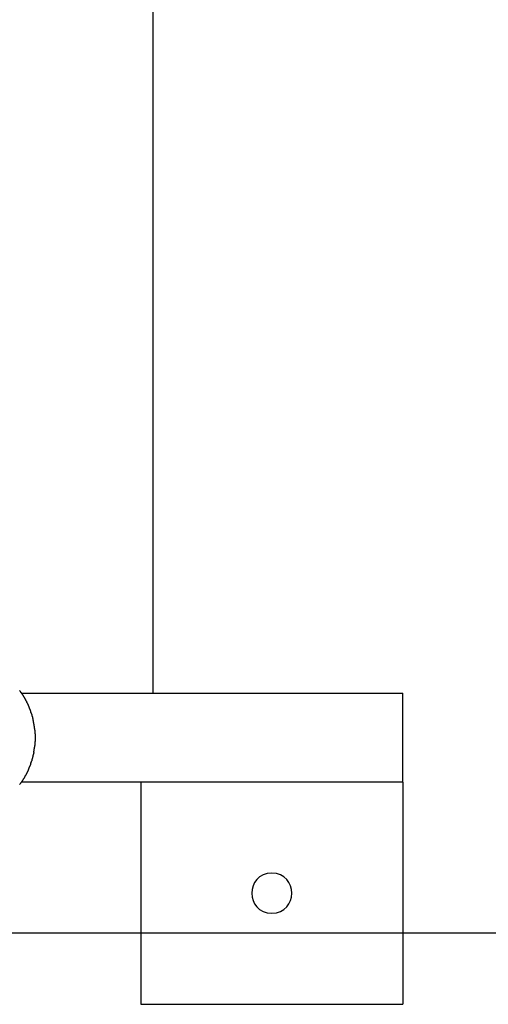
# Model space of a CAD drawing. Extents: x -44.4 to 44.4, y -25.3 to 25.3.
# Drawn here: x 16.6 to 17.6, y 1.4 to 3.6 of the extents above; entities that cross this region are included whole.
import ezdxf

# ---------------------------------------------------------------- set-up
doc = ezdxf.new("R2010")
doc.units = 0
doc.layers.get('0').update_dxf_attribs({"linetype": 'CONTINUOUS'})

msp = doc.modelspace()

# ---------------------------------------------------------------- linework, layer by layer
at = {"color": 0}
for points in [[(16.861, 6.3904), (16.861, 2.0704)], [(16.5666, 2.0701), (16.5666, 2.0701), (16.5663, 2.0703), (16.5661, 2.0706), (16.5658, 2.0709), (16.5656, 2.0713), (16.5651, 2.0716), (16.5648, 2.0722), (16.5645, 2.0727), (16.5642, 2.0733), (16.5637, 2.0736), (16.5634, 2.0742), (16.5631, 2.0745), (16.5628, 2.0751), (16.5625, 2.0754), (16.5622, 2.0758), (16.562, 2.0761), (16.562, 2.0766)], [(16.5666, 2.0701), (16.5666, 2.0701), (16.5663, 2.0703), (16.5661, 2.0706), (16.5658, 2.0709), (16.5656, 2.0713), (16.5651, 2.0716), (16.5648, 2.0722), (16.5645, 2.0727), (16.5642, 2.0733), (16.5637, 2.0736), (16.5634, 2.0742), (16.5631, 2.0745), (16.5628, 2.0751), (16.5625, 2.0754), (16.5622, 2.0758), (16.562, 2.0761), (16.562, 2.0766)], [(16.565, 2.0704), (17.4231, 2.0704)], [(16.5704, 2.0643), (16.5704, 2.0643), (16.5701, 2.0645), (16.5699, 2.0648), (16.5696, 2.0651), (16.5695, 2.0654), (16.5692, 2.0657), (16.5689, 2.0662), (16.5686, 2.0665), (16.5684, 2.0671), (16.5681, 2.0674), (16.5678, 2.0679), (16.5675, 2.0682), (16.5672, 2.0688), (16.5669, 2.0691), (16.5667, 2.0694), (16.5665, 2.0697), (16.5665, 2.0702)], [(16.5704, 2.0643), (16.5704, 2.0643), (16.5701, 2.0645), (16.5699, 2.0648), (16.5696, 2.0651), (16.5695, 2.0654), (16.5692, 2.0657), (16.5689, 2.0662), (16.5686, 2.0665), (16.5684, 2.0671), (16.5681, 2.0674), (16.5678, 2.0679), (16.5675, 2.0682), (16.5672, 2.0688), (16.5669, 2.0691), (16.5667, 2.0694), (16.5665, 2.0697), (16.5665, 2.0702)], [(16.5746, 2.0575), (16.5746, 2.0575), (16.5743, 2.0577), (16.5741, 2.058), (16.5738, 2.0583), (16.5736, 2.0587), (16.5733, 2.059), (16.573, 2.0596), (16.5727, 2.0601), (16.5724, 2.0607), (16.5721, 2.061), (16.5718, 2.0616), (16.5715, 2.062), (16.5712, 2.0626), (16.5709, 2.0629), (16.5707, 2.0633), (16.5705, 2.0636), (16.5705, 2.0641)], [(16.5746, 2.0575), (16.5746, 2.0575), (16.5743, 2.0577), (16.5741, 2.058), (16.5738, 2.0583), (16.5736, 2.0587), (16.5733, 2.059), (16.573, 2.0596), (16.5727, 2.0601), (16.5724, 2.0607), (16.5721, 2.061), (16.5718, 2.0616), (16.5715, 2.062), (16.5712, 2.0626), (16.5709, 2.0629), (16.5707, 2.0633), (16.5705, 2.0636), (16.5705, 2.0641)], [(17.4231, 1.8705), (17.4231, 2.0704)], [(16.5785, 2.0503), (16.5785, 2.0503), (16.5782, 2.0505), (16.578, 2.0508), (16.5777, 2.0511), (16.5775, 2.0517), (16.5772, 2.0521), (16.5769, 2.0527), (16.5766, 2.0533), (16.5763, 2.0539), (16.576, 2.0542), (16.5757, 2.0548), (16.5754, 2.0553), (16.5751, 2.0559), (16.5748, 2.0562), (16.5746, 2.0568), (16.5744, 2.0571), (16.5744, 2.0576)], [(16.5785, 2.0503), (16.5785, 2.0503), (16.5782, 2.0505), (16.578, 2.0508), (16.5777, 2.0511), (16.5775, 2.0517), (16.5772, 2.0521), (16.5769, 2.0527), (16.5766, 2.0533), (16.5763, 2.0539), (16.576, 2.0542), (16.5757, 2.0548), (16.5754, 2.0553), (16.5751, 2.0559), (16.5748, 2.0562), (16.5746, 2.0568), (16.5744, 2.0571), (16.5744, 2.0576)], [(16.5819, 2.0433), (16.5819, 2.0433), (16.5816, 2.0435), (16.5814, 2.0438), (16.5811, 2.0441), (16.5809, 2.0447), (16.5806, 2.0452), (16.5803, 2.0458), (16.58, 2.0464), (16.5798, 2.047), (16.5795, 2.0474), (16.5792, 2.048), (16.5789, 2.0485), (16.5786, 2.0491), (16.5783, 2.0494), (16.5781, 2.05), (16.5779, 2.0503), (16.5779, 2.0508)], [(16.5819, 2.0433), (16.5819, 2.0433), (16.5816, 2.0435), (16.5814, 2.0438), (16.5811, 2.0441), (16.5809, 2.0447), (16.5806, 2.0452), (16.5803, 2.0458), (16.58, 2.0464), (16.5798, 2.047), (16.5795, 2.0474), (16.5792, 2.048), (16.5789, 2.0485), (16.5786, 2.0491), (16.5783, 2.0494), (16.5781, 2.05), (16.5779, 2.0503), (16.5779, 2.0508)], [(16.5846, 2.036), (16.5846, 2.036), (16.5843, 2.0362), (16.5841, 2.0365), (16.5838, 2.0368), (16.5838, 2.0374), (16.5835, 2.0379), (16.5834, 2.0385), (16.5831, 2.0391), (16.5831, 2.0397), (16.5828, 2.0401), (16.5826, 2.0407), (16.5823, 2.0412), (16.5823, 2.0418), (16.582, 2.0421), (16.582, 2.0427), (16.5818, 2.043), (16.5818, 2.0435)], [(16.5846, 2.036), (16.5846, 2.036), (16.5843, 2.0362), (16.5841, 2.0365), (16.5838, 2.0368), (16.5838, 2.0374), (16.5835, 2.0379), (16.5834, 2.0385), (16.5831, 2.0391), (16.5831, 2.0397), (16.5828, 2.0401), (16.5826, 2.0407), (16.5823, 2.0412), (16.5823, 2.0418), (16.582, 2.0421), (16.582, 2.0427), (16.5818, 2.043), (16.5818, 2.0435)], [(16.5874, 2.0283), (16.5874, 2.0283), (16.5872, 2.0285), (16.5872, 2.0288), (16.587, 2.0291), (16.587, 2.0297), (16.5867, 2.0301), (16.5865, 2.0307), (16.5862, 2.0313), (16.5862, 2.0319), (16.5859, 2.0324), (16.5856, 2.033), (16.5853, 2.0335), (16.5852, 2.0341), (16.5849, 2.0344), (16.5848, 2.035), (16.5846, 2.0353), (16.5846, 2.0358)], [(16.5874, 2.0283), (16.5874, 2.0283), (16.5872, 2.0285), (16.5872, 2.0288), (16.587, 2.0291), (16.587, 2.0297), (16.5867, 2.0301), (16.5865, 2.0307), (16.5862, 2.0313), (16.5862, 2.0319), (16.5859, 2.0324), (16.5856, 2.033), (16.5853, 2.0335), (16.5852, 2.0341), (16.5849, 2.0344), (16.5848, 2.035), (16.5846, 2.0353), (16.5846, 2.0358)], [(16.5901, 2.0203), (16.5901, 2.0203), (16.5899, 2.0205), (16.5899, 2.0208), (16.5896, 2.0212), (16.5896, 2.0218), (16.5893, 2.0223), (16.589, 2.0229), (16.5887, 2.0235), (16.5887, 2.0243), (16.5884, 2.0249), (16.5881, 2.0255), (16.5878, 2.0261), (16.5876, 2.0267), (16.5873, 2.0271), (16.5873, 2.0277), (16.5873, 2.0281), (16.5873, 2.0286)], [(16.5901, 2.0203), (16.5901, 2.0203), (16.5899, 2.0205), (16.5899, 2.0208), (16.5896, 2.0212), (16.5896, 2.0218), (16.5893, 2.0223), (16.589, 2.0229), (16.5887, 2.0235), (16.5887, 2.0243), (16.5884, 2.0249), (16.5881, 2.0255), (16.5878, 2.0261), (16.5876, 2.0267), (16.5873, 2.0271), (16.5873, 2.0277), (16.5873, 2.0281), (16.5873, 2.0286)], [(16.5922, 2.0124), (16.5922, 2.0124), (16.592, 2.0126), (16.592, 2.013), (16.5918, 2.0134), (16.5918, 2.014), (16.5915, 2.0145), (16.5914, 2.0151), (16.5911, 2.0157), (16.5911, 2.0165), (16.5908, 2.0171), (16.5906, 2.0177), (16.5903, 2.0183), (16.5903, 2.0189), (16.5901, 2.0193), (16.5901, 2.0199), (16.5901, 2.0202), (16.5901, 2.0207)], [(16.5922, 2.0124), (16.5922, 2.0124), (16.592, 2.0126), (16.592, 2.013), (16.5918, 2.0134), (16.5918, 2.014), (16.5915, 2.0145), (16.5914, 2.0151), (16.5911, 2.0157), (16.5911, 2.0165), (16.5908, 2.0171), (16.5906, 2.0177), (16.5903, 2.0183), (16.5903, 2.0189), (16.5901, 2.0193), (16.5901, 2.0199), (16.5901, 2.0202), (16.5901, 2.0207)], [(16.5935, 2.0042), (16.5935, 2.0042), (16.5933, 2.0045), (16.5933, 2.005), (16.5932, 2.0054), (16.5932, 2.006), (16.5929, 2.0065), (16.5929, 2.0071), (16.5927, 2.0077), (16.5927, 2.0083), (16.5924, 2.0088), (16.5924, 2.0094), (16.5922, 2.01), (16.5922, 2.0106), (16.5921, 2.0109), (16.5921, 2.0115), (16.5921, 2.012), (16.5921, 2.0126)], [(16.5935, 2.0042), (16.5935, 2.0042), (16.5933, 2.0045), (16.5933, 2.005), (16.5932, 2.0054), (16.5932, 2.006), (16.5929, 2.0065), (16.5929, 2.0071), (16.5927, 2.0077), (16.5927, 2.0083), (16.5924, 2.0088), (16.5924, 2.0094), (16.5922, 2.01), (16.5922, 2.0106), (16.5921, 2.0109), (16.5921, 2.0115), (16.5921, 2.012), (16.5921, 2.0126)], [(16.595, 1.9957), (16.595, 1.9957), (16.5948, 1.996), (16.5948, 1.9965), (16.5947, 1.9969), (16.5947, 1.9975), (16.5944, 1.998), (16.5944, 1.9986), (16.5943, 1.9992), (16.5943, 1.9998), (16.594, 2.0003), (16.594, 2.0009), (16.5938, 2.0015), (16.5938, 2.0021), (16.5937, 2.0024), (16.5937, 2.003), (16.5937, 2.0035), (16.5937, 2.0041)], [(16.595, 1.9957), (16.595, 1.9957), (16.5948, 1.996), (16.5948, 1.9965), (16.5947, 1.9969), (16.5947, 1.9975), (16.5944, 1.998), (16.5944, 1.9986), (16.5943, 1.9992), (16.5943, 1.9998), (16.594, 2.0003), (16.594, 2.0009), (16.5938, 2.0015), (16.5938, 2.0021), (16.5937, 2.0024), (16.5937, 2.003), (16.5937, 2.0035), (16.5937, 2.0041)], [(16.5963, 1.9873), (16.5963, 1.9873), (16.5961, 1.9876), (16.5961, 1.9881), (16.596, 1.9886), (16.596, 1.9892), (16.5957, 1.9897), (16.5957, 1.9903), (16.5955, 1.9909), (16.5955, 1.9915), (16.5952, 1.992), (16.5952, 1.9926), (16.595, 1.9932), (16.595, 1.9938), (16.5949, 1.9941), (16.5949, 1.9947), (16.5949, 1.9952), (16.5949, 1.9958)], [(16.5963, 1.9873), (16.5963, 1.9873), (16.5961, 1.9876), (16.5961, 1.9881), (16.596, 1.9886), (16.596, 1.9892), (16.5957, 1.9897), (16.5957, 1.9903), (16.5955, 1.9909), (16.5955, 1.9915), (16.5952, 1.992), (16.5952, 1.9926), (16.595, 1.9932), (16.595, 1.9938), (16.5949, 1.9941), (16.5949, 1.9947), (16.5949, 1.9952), (16.5949, 1.9958)], [(16.5971, 1.9788), (16.5971, 1.9788), (16.5969, 1.9791), (16.5969, 1.9797), (16.5969, 1.9803), (16.5969, 1.9809), (16.5967, 1.9815), (16.5967, 1.9821), (16.5967, 1.9827), (16.5967, 1.9833), (16.5964, 1.9836), (16.5964, 1.9842), (16.5964, 1.9848), (16.5964, 1.9854), (16.5964, 1.9857), (16.5964, 1.9863), (16.5964, 1.9867), (16.5964, 1.9873)], [(16.5971, 1.9788), (16.5971, 1.9788), (16.5969, 1.9791), (16.5969, 1.9797), (16.5969, 1.9803), (16.5969, 1.9809), (16.5967, 1.9815), (16.5967, 1.9821), (16.5967, 1.9827), (16.5967, 1.9833), (16.5964, 1.9836), (16.5964, 1.9842), (16.5964, 1.9848), (16.5964, 1.9854), (16.5964, 1.9857), (16.5964, 1.9863), (16.5964, 1.9867), (16.5964, 1.9873)], [(16.5971, 1.9705), (16.5971, 1.9705), (16.5971, 1.9708), (16.5971, 1.9714), (16.5971, 1.972), (16.5971, 1.9726), (16.5971, 1.9729), (16.5971, 1.9735), (16.5971, 1.9741), (16.5971, 1.9747), (16.5971, 1.975), (16.5971, 1.9756), (16.5971, 1.9762), (16.5971, 1.9768), (16.5971, 1.9771), (16.5971, 1.9777), (16.5971, 1.9783), (16.5971, 1.9789)], [(16.5971, 1.9705), (16.5971, 1.9705), (16.5971, 1.9708), (16.5971, 1.9714), (16.5971, 1.972), (16.5971, 1.9726), (16.5971, 1.9729), (16.5971, 1.9735), (16.5971, 1.9741), (16.5971, 1.9747), (16.5971, 1.975), (16.5971, 1.9756), (16.5971, 1.9762), (16.5971, 1.9768), (16.5971, 1.9771), (16.5971, 1.9777), (16.5971, 1.9783), (16.5971, 1.9789)], [(16.595, 1.9451), (16.595, 1.9451), (16.595, 1.9454), (16.595, 1.9459), (16.595, 1.9464), (16.5951, 1.947), (16.5951, 1.9475), (16.5953, 1.9481), (16.5953, 1.9487), (16.5956, 1.9493), (16.5956, 1.9498), (16.5958, 1.9504), (16.5958, 1.951), (16.5961, 1.9516), (16.5961, 1.9519), (16.5962, 1.9525), (16.5962, 1.953), (16.5964, 1.9536)], [(16.595, 1.9451), (16.595, 1.9451), (16.595, 1.9454), (16.595, 1.9459), (16.595, 1.9464), (16.5951, 1.947), (16.5951, 1.9475), (16.5953, 1.9481), (16.5953, 1.9487), (16.5956, 1.9493), (16.5956, 1.9498), (16.5958, 1.9504), (16.5958, 1.951), (16.5961, 1.9516), (16.5961, 1.9519), (16.5962, 1.9525), (16.5962, 1.953), (16.5964, 1.9536)], [(16.5964, 1.9536), (16.5964, 1.9536), (16.5964, 1.9539), (16.5964, 1.9544), (16.5964, 1.9548), (16.5964, 1.9554), (16.5964, 1.9558), (16.5964, 1.9564), (16.5964, 1.957), (16.5967, 1.9576), (16.5967, 1.958), (16.5967, 1.9586), (16.5967, 1.9592), (16.5969, 1.9598), (16.5969, 1.9604), (16.5969, 1.961), (16.5969, 1.9616), (16.5971, 1.9622)], [(16.5964, 1.9536), (16.5964, 1.9536), (16.5964, 1.9539), (16.5964, 1.9544), (16.5964, 1.9548), (16.5964, 1.9554), (16.5964, 1.9558), (16.5964, 1.9564), (16.5964, 1.957), (16.5967, 1.9576), (16.5967, 1.958), (16.5967, 1.9586), (16.5967, 1.9592), (16.5969, 1.9598), (16.5969, 1.9604), (16.5969, 1.961), (16.5969, 1.9616), (16.5971, 1.9622)], [(16.5971, 1.962), (16.5971, 1.962), (16.5971, 1.9623), (16.5971, 1.9628), (16.5971, 1.9632), (16.5971, 1.9638), (16.5971, 1.9644), (16.5971, 1.965), (16.5971, 1.9656), (16.5971, 1.9662), (16.5971, 1.9667), (16.5971, 1.9673), (16.5971, 1.9679), (16.5971, 1.9685), (16.5971, 1.9688), (16.5971, 1.9694), (16.5971, 1.9699), (16.5971, 1.9705), (16.5971, 1.9705), (16.5971, 1.9705), (16.5971, 1.9705), (16.5971, 1.9705), (16.5971, 1.9705), (16.5971, 1.9705), (16.5971, 1.9705), (16.5971, 1.9705), (16.5971, 1.9705), (16.5971, 1.9705), (16.5971, 1.9705), (16.5971, 1.9705), (16.5971, 1.9705), (16.5971, 1.9705), (16.5971, 1.9705), (16.5971, 1.9705), (16.5971, 1.9705)], [(16.5971, 1.962), (16.5971, 1.962), (16.5971, 1.9623), (16.5971, 1.9628), (16.5971, 1.9632), (16.5971, 1.9638), (16.5971, 1.9644), (16.5971, 1.965), (16.5971, 1.9656), (16.5971, 1.9662), (16.5971, 1.9667), (16.5971, 1.9673), (16.5971, 1.9679), (16.5971, 1.9685), (16.5971, 1.9688), (16.5971, 1.9694), (16.5971, 1.9699), (16.5971, 1.9705), (16.5971, 1.9705), (16.5971, 1.9705), (16.5971, 1.9705), (16.5971, 1.9705), (16.5971, 1.9705), (16.5971, 1.9705), (16.5971, 1.9705), (16.5971, 1.9705), (16.5971, 1.9705), (16.5971, 1.9705), (16.5971, 1.9705), (16.5971, 1.9705), (16.5971, 1.9705), (16.5971, 1.9705), (16.5971, 1.9705), (16.5971, 1.9705), (16.5971, 1.9705)], [(16.5902, 1.9209), (16.5902, 1.9209), (16.5902, 1.9211), (16.5902, 1.9215), (16.5902, 1.9218), (16.5904, 1.9224), (16.5904, 1.9229), (16.5907, 1.9235), (16.5909, 1.9241), (16.5912, 1.9247), (16.5912, 1.9252), (16.5915, 1.9258), (16.5915, 1.9263), (16.5918, 1.9269), (16.5918, 1.9272), (16.592, 1.9278), (16.592, 1.9281), (16.5922, 1.9286)], [(16.5902, 1.9209), (16.5902, 1.9209), (16.5902, 1.9211), (16.5902, 1.9215), (16.5902, 1.9218), (16.5904, 1.9224), (16.5904, 1.9229), (16.5907, 1.9235), (16.5909, 1.9241), (16.5912, 1.9247), (16.5912, 1.9252), (16.5915, 1.9258), (16.5915, 1.9263), (16.5918, 1.9269), (16.5918, 1.9272), (16.592, 1.9278), (16.592, 1.9281), (16.5922, 1.9286)], [(16.5921, 1.929), (16.5921, 1.929), (16.5921, 1.9292), (16.5921, 1.9296), (16.5921, 1.93), (16.5923, 1.9306), (16.5923, 1.9311), (16.5926, 1.9317), (16.5928, 1.9323), (16.5931, 1.9329), (16.5931, 1.9334), (16.5934, 1.934), (16.5936, 1.9345), (16.5939, 1.9351), (16.5939, 1.9354), (16.5941, 1.936), (16.5941, 1.9363), (16.5943, 1.9368)], [(16.5921, 1.929), (16.5921, 1.929), (16.5921, 1.9292), (16.5921, 1.9296), (16.5921, 1.93), (16.5923, 1.9306), (16.5923, 1.9311), (16.5926, 1.9317), (16.5928, 1.9323), (16.5931, 1.9329), (16.5931, 1.9334), (16.5934, 1.934), (16.5936, 1.9345), (16.5939, 1.9351), (16.5939, 1.9354), (16.5941, 1.936), (16.5941, 1.9363), (16.5943, 1.9368)], [(16.5935, 1.9369), (16.5935, 1.9369), (16.5935, 1.9371), (16.5935, 1.9375), (16.5935, 1.9379), (16.5936, 1.9385), (16.5936, 1.939), (16.5939, 1.9396), (16.5939, 1.9402), (16.5942, 1.941), (16.5942, 1.9416), (16.5944, 1.9422), (16.5944, 1.9428), (16.5947, 1.9435), (16.5947, 1.9439), (16.5948, 1.9445), (16.5948, 1.9449), (16.595, 1.9454)], [(16.5935, 1.9369), (16.5935, 1.9369), (16.5935, 1.9371), (16.5935, 1.9375), (16.5935, 1.9379), (16.5936, 1.9385), (16.5936, 1.939), (16.5939, 1.9396), (16.5939, 1.9402), (16.5942, 1.941), (16.5942, 1.9416), (16.5944, 1.9422), (16.5944, 1.9428), (16.5947, 1.9435), (16.5947, 1.9439), (16.5948, 1.9445), (16.5948, 1.9449), (16.595, 1.9454)], [(16.5847, 1.905), (16.5847, 1.905), (16.5847, 1.9052), (16.5849, 1.9056), (16.585, 1.9059), (16.5853, 1.9065), (16.5854, 1.907), (16.5857, 1.9076), (16.586, 1.9082), (16.5863, 1.9088), (16.5863, 1.9093), (16.5866, 1.9099), (16.5868, 1.9104), (16.5871, 1.911), (16.5871, 1.9113), (16.5873, 1.9119), (16.5873, 1.9122), (16.5875, 1.9127)], [(16.5847, 1.905), (16.5847, 1.905), (16.5847, 1.9052), (16.5849, 1.9056), (16.585, 1.9059), (16.5853, 1.9065), (16.5854, 1.907), (16.5857, 1.9076), (16.586, 1.9082), (16.5863, 1.9088), (16.5863, 1.9093), (16.5866, 1.9099), (16.5868, 1.9104), (16.5871, 1.911), (16.5871, 1.9113), (16.5873, 1.9119), (16.5873, 1.9122), (16.5875, 1.9127)], [(16.5873, 1.9131), (16.5873, 1.9131), (16.5873, 1.9133), (16.5873, 1.9136), (16.5873, 1.914), (16.5876, 1.9146), (16.5878, 1.9151), (16.5881, 1.9157), (16.5884, 1.9163), (16.5887, 1.9169), (16.5887, 1.9174), (16.589, 1.918), (16.5893, 1.9185), (16.5896, 1.9191), (16.5896, 1.9194), (16.5899, 1.92), (16.5899, 1.9203), (16.5901, 1.9208)], [(16.5873, 1.9131), (16.5873, 1.9131), (16.5873, 1.9133), (16.5873, 1.9136), (16.5873, 1.914), (16.5876, 1.9146), (16.5878, 1.9151), (16.5881, 1.9157), (16.5884, 1.9163), (16.5887, 1.9169), (16.5887, 1.9174), (16.589, 1.918), (16.5893, 1.9185), (16.5896, 1.9191), (16.5896, 1.9194), (16.5899, 1.92), (16.5899, 1.9203), (16.5901, 1.9208)], [(16.5705, 1.8768), (16.5705, 1.8768), (16.5705, 1.877), (16.5707, 1.8773), (16.5709, 1.8776), (16.5712, 1.878), (16.5715, 1.8783), (16.5718, 1.8789), (16.5721, 1.8794), (16.5724, 1.88), (16.5727, 1.8803), (16.573, 1.8809), (16.5733, 1.8814), (16.5736, 1.882), (16.5737, 1.8823), (16.574, 1.8827), (16.5742, 1.883), (16.5745, 1.8835)], [(16.5705, 1.8768), (16.5705, 1.8768), (16.5705, 1.877), (16.5707, 1.8773), (16.5709, 1.8776), (16.5712, 1.878), (16.5715, 1.8783), (16.5718, 1.8789), (16.5721, 1.8794), (16.5724, 1.88), (16.5727, 1.8803), (16.573, 1.8809), (16.5733, 1.8814), (16.5736, 1.882), (16.5737, 1.8823), (16.574, 1.8827), (16.5742, 1.883), (16.5745, 1.8835)], [(16.5744, 1.884), (16.5744, 1.884), (16.5744, 1.8842), (16.5747, 1.8845), (16.5749, 1.8848), (16.5752, 1.8853), (16.5755, 1.8856), (16.5758, 1.8862), (16.5761, 1.8867), (16.5764, 1.8873), (16.5767, 1.8876), (16.577, 1.8882), (16.5773, 1.8887), (16.5776, 1.8893), (16.5777, 1.8896), (16.578, 1.89), (16.5782, 1.8903), (16.5785, 1.8908)], [(16.5744, 1.884), (16.5744, 1.884), (16.5744, 1.8842), (16.5747, 1.8845), (16.5749, 1.8848), (16.5752, 1.8853), (16.5755, 1.8856), (16.5758, 1.8862), (16.5761, 1.8867), (16.5764, 1.8873), (16.5767, 1.8876), (16.577, 1.8882), (16.5773, 1.8887), (16.5776, 1.8893), (16.5777, 1.8896), (16.578, 1.89), (16.5782, 1.8903), (16.5785, 1.8908)], [(16.5785, 1.8908), (16.5785, 1.8908), (16.5785, 1.891), (16.5787, 1.8913), (16.5788, 1.8916), (16.5791, 1.8922), (16.5793, 1.8925), (16.5796, 1.8931), (16.5799, 1.8936), (16.5802, 1.8942), (16.5802, 1.8945), (16.5805, 1.8951), (16.5808, 1.8956), (16.5811, 1.8962), (16.5812, 1.8965), (16.5815, 1.8969), (16.5817, 1.8972), (16.582, 1.8977)], [(16.5785, 1.8908), (16.5785, 1.8908), (16.5785, 1.891), (16.5787, 1.8913), (16.5788, 1.8916), (16.5791, 1.8922), (16.5793, 1.8925), (16.5796, 1.8931), (16.5799, 1.8936), (16.5802, 1.8942), (16.5802, 1.8945), (16.5805, 1.8951), (16.5808, 1.8956), (16.5811, 1.8962), (16.5812, 1.8965), (16.5815, 1.8969), (16.5817, 1.8972), (16.582, 1.8977)], [(16.5818, 1.8981), (16.5818, 1.8981), (16.5818, 1.8983), (16.582, 1.8986), (16.582, 1.8989), (16.5823, 1.8994), (16.5823, 1.8997), (16.5826, 1.9003), (16.5828, 1.9008), (16.5831, 1.9014), (16.5831, 1.9017), (16.5834, 1.9023), (16.5835, 1.9028), (16.5838, 1.9034), (16.5838, 1.9037), (16.5841, 1.9041), (16.5843, 1.9044), (16.5846, 1.9049)], [(16.5818, 1.8981), (16.5818, 1.8981), (16.5818, 1.8983), (16.582, 1.8986), (16.582, 1.8989), (16.5823, 1.8994), (16.5823, 1.8997), (16.5826, 1.9003), (16.5828, 1.9008), (16.5831, 1.9014), (16.5831, 1.9017), (16.5834, 1.9023), (16.5835, 1.9028), (16.5838, 1.9034), (16.5838, 1.9037), (16.5841, 1.9041), (16.5843, 1.9044), (16.5846, 1.9049)], [(16.562, 1.8649), (16.562, 1.8649), (16.562, 1.8651), (16.5622, 1.8654), (16.5625, 1.8657), (16.5628, 1.8661), (16.5631, 1.8664), (16.5634, 1.8669), (16.5637, 1.8672), (16.5642, 1.8678), (16.5645, 1.8681), (16.5648, 1.8686), (16.5651, 1.8689), (16.5656, 1.8695), (16.5658, 1.8698), (16.5661, 1.8701), (16.5663, 1.8704), (16.5666, 1.8709)], [(16.562, 1.8649), (16.562, 1.8649), (16.562, 1.8651), (16.5622, 1.8654), (16.5625, 1.8657), (16.5628, 1.8661), (16.5631, 1.8664), (16.5634, 1.8669), (16.5637, 1.8672), (16.5642, 1.8678), (16.5645, 1.8681), (16.5648, 1.8686), (16.5651, 1.8689), (16.5656, 1.8695), (16.5658, 1.8698), (16.5661, 1.8701), (16.5663, 1.8704), (16.5666, 1.8709)], [(17.4044, 1.8705), (16.5663, 1.8705)], [(16.5665, 1.8707), (16.5665, 1.8707), (16.5665, 1.8709), (16.5667, 1.8712), (16.5669, 1.8715), (16.5672, 1.8719), (16.5675, 1.8722), (16.5678, 1.8727), (16.5681, 1.873), (16.5684, 1.8736), (16.5687, 1.8739), (16.569, 1.8744), (16.5693, 1.8747), (16.5696, 1.8753), (16.5697, 1.8756), (16.57, 1.8759), (16.5702, 1.8762), (16.5705, 1.8767)], [(16.5665, 1.8707), (16.5665, 1.8707), (16.5665, 1.8709), (16.5667, 1.8712), (16.5669, 1.8715), (16.5672, 1.8719), (16.5675, 1.8722), (16.5678, 1.8727), (16.5681, 1.873), (16.5684, 1.8736), (16.5687, 1.8739), (16.569, 1.8744), (16.5693, 1.8747), (16.5696, 1.8753), (16.5697, 1.8756), (16.57, 1.8759), (16.5702, 1.8762), (16.5705, 1.8767)], [(16.8344, 1.8705), (16.8344, 1.3704)], [(17.4231, 1.8705), (17.4044, 1.8705)], [(17.4231, 1.8705), (17.4231, 1.3704)], [(17.1287, 1.6654), (17.1287, 1.6654), (17.1181, 1.6643), (17.1089, 1.6614), (17.1011, 1.6569), (17.0949, 1.6512), (17.0899, 1.6443), (17.0864, 1.6368), (17.0843, 1.6287), (17.0837, 1.6204), (17.0843, 1.6118), (17.0864, 1.6037), (17.0899, 1.5961), (17.0949, 1.5894), (17.1011, 1.5836), (17.1089, 1.5792), (17.1181, 1.5763), (17.1287, 1.5755), (17.1287, 1.5755), (17.1391, 1.5763), (17.1483, 1.5792), (17.1559, 1.5836), (17.1624, 1.5894), (17.1672, 1.5961), (17.1708, 1.6037), (17.1729, 1.6118), (17.1737, 1.6204), (17.1729, 1.6287), (17.1708, 1.6368), (17.1672, 1.6443), (17.1624, 1.6512), (17.1559, 1.6569), (17.1483, 1.6614), (17.1391, 1.6643), (17.1287, 1.6654), (17.1287, 1.6654), (17.1287, 1.6654), (17.1287, 1.6654), (17.1287, 1.6654), (17.1287, 1.6654), (17.1287, 1.6654), (17.1287, 1.6654), (17.1287, 1.6654), (17.1287, 1.6654), (17.1287, 1.6654), (17.1287, 1.6654), (17.1287, 1.6654), (17.1287, 1.6654), (17.1287, 1.6654), (17.1287, 1.6654), (17.1287, 1.6654), (17.1287, 1.6654)], [(35.0754, 1.5304), (-44.4246, 1.5304)], [(16.8344, 1.3704), (17.4231, 1.3704)]]:
    msp.add_lwpolyline(points, dxfattribs=at)

doc.saveas('drawing.dxf')
